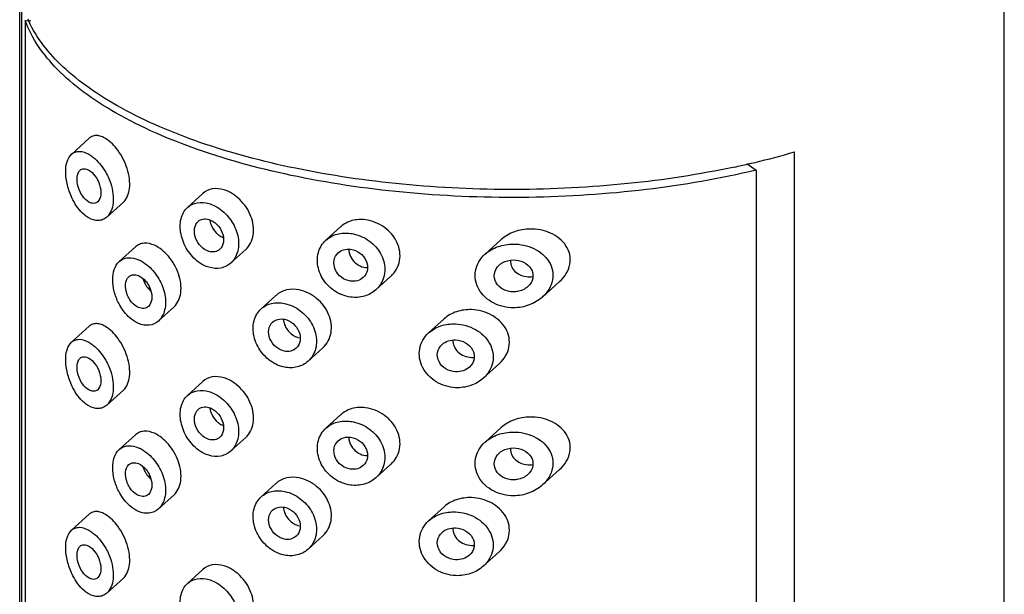
# Model space of a CAD drawing. Extents: x 524 to 4137, y 1070 to 2000.
# Drawn here: x 1179 to 1207, y 1916 to 1933 of the extents above; entities that cross this region are included whole.
import ezdxf

# ---------------------------------------------------------------- set-up
doc = ezdxf.new("R2010")
doc.units = 0

msp = doc.modelspace()

# ---------------------------------------------------------------- linework, layer by layer
at = {"color": 7, "linetype": 'Continuous'}
for p, q in [((1179.191, 1776.913), (1179.191, 1940.501)), ((1207.191, 1776.913), (1207.191, 1940.501)), ((1179.244, 1933.188), (1179.244, 1879.716)), ((1179.348, 1932.592), (1179.348, 1879.573)), ((1179.348, 1932.592), (1179.504, 1932.585)), ((1180.662, 1928.787), (1181.166, 1929.243)), ((1201.221, 1875.385), (1201.221, 1928.857)), ((1199.872, 1928.531), (1200.132, 1928.339)), ((1200.132, 1928.339), (1200.132, 1875.32)), ((1183.962, 1927.278), (1184.397, 1927.672)), ((1181.671, 1927.002), (1182.142, 1927.429)), ((1187.899, 1926.346), (1188.323, 1926.73)), ((1182.021, 1925.735), (1182.483, 1926.154)), ((1192.425, 1925.948), (1192.883, 1926.363)), ((1185.196, 1925.697), (1185.622, 1926.083)), ((1189.319, 1924.934), (1189.749, 1925.324)), ((1194.058, 1924.729), (1194.543, 1925.169)), ((1186.056, 1924.392), (1186.479, 1924.775)), ((1183.138, 1924.048), (1183.581, 1924.45)), ((1180.662, 1923.44), (1181.166, 1923.896)), ((1190.82, 1923.71), (1191.261, 1924.109)), ((1187.393, 1922.904), (1187.816, 1923.287)), ((1192.375, 1922.419), (1192.833, 1922.834)), ((1183.962, 1921.931), (1184.397, 1922.324)), ((1181.671, 1921.655), (1182.142, 1922.082)), ((1187.899, 1920.998), (1188.323, 1921.383)), ((1182.021, 1920.387), (1182.483, 1920.807)), ((1192.425, 1920.6), (1192.883, 1921.016)), ((1185.196, 1920.349), (1185.622, 1920.736)), ((1189.319, 1919.587), (1189.749, 1919.976)), ((1194.058, 1919.382), (1194.543, 1919.821)), ((1186.056, 1919.044), (1186.479, 1919.428)), ((1183.138, 1918.701), (1183.581, 1919.103)), ((1190.82, 1918.363), (1191.261, 1918.762)), ((1180.662, 1918.093), (1181.166, 1918.549)), ((1187.393, 1917.557), (1187.816, 1917.94)), ((1192.375, 1917.072), (1192.833, 1917.487)), ((1183.962, 1916.583), (1184.397, 1916.977)), ((1181.671, 1916.308), (1182.142, 1916.735))]:
    msp.add_line(p, q, dxfattribs=at)
for centre, radius, start, end in [((1182.283, 1933.879), 3.12, 203.3448, 204.6003), ((1195.01, 1949.872), 21.914, 283.4375, 286.4651), ((1194.339, 1952.612), 24.734, 282.078, 282.9886), ((1194.499, 1951.916), 24.02, 282.9905, 283.4898), ((1189.093, 1926.064), 0.502, 262.4998, 267.7616), ((1193.691, 1925.982), 0.68, 270.8992, 277.3136), ((1183.469, 1925.499), 0.815, 197.6465, 204.7228), ((1187.195, 1924.121), 0.503, 182.8513, 192.0611), ((1192.058, 1923.615), 0.606, 268.0096, 274.6777), ((1189.093, 1920.717), 0.502, 262.4998, 267.7616), ((1193.691, 1920.635), 0.68, 270.8992, 277.3136), ((1183.469, 1920.152), 0.815, 197.6465, 204.7228), ((1187.195, 1918.773), 0.503, 182.8513, 192.0611), ((1192.058, 1918.268), 0.606, 268.0096, 274.6777)]:
    msp.add_arc(centre, radius, start, end, dxfattribs=at)
for points, start_tangent, end_tangent in [([(1200.132, 1928.339), (1197.01, 1927.785), (1193.665, 1927.564), (1190.293, 1927.689), (1187.09, 1928.152), (1184.243, 1928.927), (1181.92, 1929.968), (1180.999, 1930.569), (1180.256, 1931.213), (1179.348, 1932.592)], (-0.972109, -0.234528), (-0.337229, 0.941423)), ([(1199.515, 1928.425), (1196.487, 1927.954), (1193.283, 1927.787), (1190.075, 1927.936), (1187.032, 1928.39), (1184.317, 1929.128), (1182.073, 1930.108), (1181.166, 1930.674), (1180.42, 1931.279), (1179.446, 1932.58)], (-0.977853, -0.209291), (-0.416247, 0.909252)), ([(1181.641, 1929.231), (1181.508, 1929.295), (1181.382, 1929.321), (1181.267, 1929.305), (1181.167, 1929.245)], (-0.851054, 0.525078), (-0.739354, -0.673317)), ([(1182.14, 1927.427), (1182.313, 1927.815), (1182.311, 1928.091), (1182.246, 1928.383), (1181.981, 1928.903), (1181.641, 1929.231)], (0.739604, 0.673042), (-0.851054, 0.525078)), ([(1180.704, 1927.491), (1180.561, 1927.858), (1180.499, 1928.246), (1180.538, 1928.576), (1180.664, 1928.789)], (-0.45956, 0.888147), (0.739196, 0.67349)), ([(1180.664, 1928.789), (1180.767, 1928.852), (1180.887, 1928.872), (1181.155, 1928.791)], (0.739196, 0.67349), (0.869466, -0.493992)), ([(1181.155, 1928.791), (1181.274, 1928.71), (1181.611, 1928.32)], (0.869466, -0.493992), (0.520205, -0.854042)), ([(1180.906, 1928.334), (1181.02, 1928.378), (1181.155, 1928.338)], (0.737742, 0.675083), (0.869466, -0.493992)), ([(1181.155, 1927.431), (1180.982, 1927.596), (1180.856, 1927.858), (1180.825, 1928.144), (1180.906, 1928.334)], (-0.869466, 0.493992), (0.737742, 0.675083)), ([(1181.155, 1928.338), (1181.331, 1928.175), (1181.464, 1927.916), (1181.496, 1927.633), (1181.409, 1927.44)], (0.869466, -0.493992), (-0.739605, -0.673041)), ([(1181.611, 1928.32), (1181.778, 1927.958), (1181.844, 1927.668), (1181.846, 1927.393), (1181.669, 1927.001)], (0.520205, -0.854042), (-0.740043, -0.67256)), ([(1185.001, 1927.776), (1184.669, 1927.802), (1184.398, 1927.673)], (-0.95654, 0.291601), (-0.74087, -0.671649)), ([(1185.621, 1926.082), (1185.758, 1926.262), (1185.831, 1926.492), (1185.767, 1927.023), (1185.452, 1927.499), (1185.001, 1927.776)], (0.740944, 0.671567), (-0.95654, 0.291601)), ([(1181.155, 1926.978), (1181.031, 1927.065), (1180.704, 1927.491)], (-0.869466, 0.493992), (-0.45956, 0.888147)), ([(1181.409, 1927.44), (1181.291, 1927.393), (1181.155, 1927.431)], (-0.739605, -0.673041), (-0.869466, 0.493992)), ([(1184.279, 1925.721), (1183.958, 1926.07), (1183.778, 1926.517), (1183.779, 1926.956), (1183.963, 1927.279)], (-0.807821, 0.589428), (0.740864, 0.671655)), ([(1183.963, 1927.279), (1184.237, 1927.411), (1184.571, 1927.386)], (0.740864, 0.671655), (0.958677, -0.284496)), ([(1184.571, 1927.386), (1184.642, 1927.362), (1184.852, 1927.252)], (0.958677, -0.284496), (0.831917, -0.554901)), ([(1184.852, 1927.252), (1185.193, 1926.915), (1185.39, 1926.475), (1185.391, 1926.033), (1185.195, 1925.696)], (0.831917, -0.554901), (-0.741103, -0.671392)), ([(1181.669, 1927.001), (1181.556, 1926.929), (1181.428, 1926.903), (1181.155, 1926.978)], (-0.740043, -0.67256), (-0.869466, 0.493992)), ([(1184.571, 1926.027), (1184.347, 1926.167), (1184.195, 1926.409), (1184.164, 1926.676), (1184.265, 1926.878)], (-0.958677, 0.284496), (0.741172, 0.671315)), ([(1184.265, 1926.878), (1184.403, 1926.945), (1184.571, 1926.933)], (0.741172, 0.671315), (0.958677, -0.284496)), ([(1184.571, 1926.933), (1184.797, 1926.795), (1184.953, 1926.556), (1184.985, 1926.29), (1184.881, 1926.086)], (0.958677, -0.284496), (-0.741301, -0.671172)), ([(1184.598, 1926.918), (1184.609, 1926.862), (1184.674, 1926.698)], (0.147668, -0.989037), (0.487109, -0.873341)), ([(1184.674, 1926.698), (1184.819, 1926.519)], (0.487109, -0.873341), (0.758556, -0.651607)), ([(1189.027, 1926.925), (1188.64, 1926.901), (1188.322, 1926.729)], (-0.991447, 0.13051), (-0.741127, -0.671364)), ([(1189.75, 1925.324), (1189.908, 1925.524), (1189.994, 1925.765), (1189.998, 1926.026), (1189.92, 1926.286), (1189.555, 1926.715), (1189.027, 1926.925)], (0.740858, 0.671661), (-0.991447, 0.13051)), ([(1184.819, 1926.519), (1184.857, 1926.489), (1184.977, 1926.424)], (0.758556, -0.651607), (0.938006, -0.346618)), ([(1187.898, 1926.345), (1188.215, 1926.516), (1188.601, 1926.539)], (0.741104, 0.671391), (0.990902, -0.134589)), ([(1188.601, 1926.539), (1188.683, 1926.525), (1188.923, 1926.445)], (0.990902, -0.134589), (0.909891, -0.414847)), ([(1188.923, 1926.445), (1189.317, 1926.156), (1189.545, 1925.742), (1189.546, 1925.299), (1189.32, 1924.935)], (0.909891, -0.414847), (-0.740972, -0.671536)), ([(1193.702, 1926.662), (1193.258, 1926.583), (1192.881, 1926.361)], (-0.999881, -0.015427), (-0.740409, -0.672157)), ([(1194.546, 1925.171), (1194.834, 1925.661), (1194.831, 1925.936), (1194.725, 1926.189), (1194.535, 1926.396), (1194.288, 1926.545), (1193.702, 1926.662)], (0.740056, 0.672545), (-0.999881, -0.015427)), ([(1183.022, 1926.199), (1182.727, 1926.258), (1182.597, 1926.227), (1182.485, 1926.155)], (-0.91308, 0.407781), (-0.740044, -0.672559)), ([(1183.58, 1924.449), (1183.771, 1924.846), (1183.771, 1925.112), (1183.706, 1925.392), (1183.418, 1925.892), (1183.022, 1926.199)], (0.740463, 0.672098), (-0.91308, 0.407781)), ([(1188.282, 1924.823), (1187.9, 1925.125), (1187.684, 1925.549), (1187.684, 1925.991), (1187.898, 1926.345)], (-0.900029, 0.43583), (0.741104, 0.671391)), ([(1192.422, 1925.945), (1192.793, 1926.162), (1193.231, 1926.235)], (0.740689, 0.671848), (0.999999, 0.001131)), ([(1193.231, 1926.235), (1193.812, 1926.108), (1194.055, 1925.952), (1194.24, 1925.741), (1194.342, 1925.487), (1194.343, 1925.214), (1194.244, 1924.954), (1194.061, 1924.731)], (0.999999, 0.001131), (-0.740187, -0.672401)), ([(1182.022, 1925.736), (1182.137, 1925.81), (1182.27, 1925.843), (1182.57, 1925.789)], (0.740327, 0.672247), (0.920742, -0.390172)), ([(1184.881, 1926.086), (1184.739, 1926.016), (1184.571, 1926.027)], (-0.741301, -0.671172), (-0.958677, 0.284496)), ([(1188.601, 1925.18), (1188.341, 1925.289), (1188.166, 1925.51), (1188.131, 1925.772), (1188.248, 1925.987)], (-0.990902, 0.134589), (0.741185, 0.671301)), ([(1188.248, 1925.987), (1188.408, 1926.074), (1188.601, 1926.086)], (0.741185, 0.671301), (0.990902, -0.134589)), ([(1188.55, 1926.085), (1188.561, 1925.983)], (0.002271, -0.999997), (0.225045, -0.974348)), ([(1188.561, 1925.983), (1188.654, 1925.787), (1188.822, 1925.637)], (0.225045, -0.974348), (0.862228, -0.50652)), ([(1188.601, 1926.086), (1188.863, 1925.979), (1189.042, 1925.761), (1189.078, 1925.5), (1188.959, 1925.282)], (0.990902, -0.134589), (-0.741069, -0.671429)), ([(1193.231, 1924.422), (1192.66, 1924.56), (1192.249, 1924.95), (1192.157, 1925.208), (1192.156, 1925.478), (1192.249, 1925.731), (1192.422, 1925.945)], (-0.999999, -0.001131), (0.740689, 0.671848)), ([(1182.275, 1924.179), (1182.129, 1924.349), (1182.006, 1924.55), (1181.878, 1924.889), (1181.836, 1925.233), (1182.022, 1925.736)], (-0.71485, 0.699278), (0.740327, 0.672247)), ([(1182.57, 1925.789), (1182.642, 1925.755), (1182.855, 1925.605)], (0.920742, -0.390172), (0.749519, -0.661983)), ([(1182.855, 1925.605), (1183.148, 1925.244), (1183.317, 1924.795), (1183.313, 1924.36), (1183.136, 1924.046)], (0.749519, -0.661983), (-0.740589, -0.671959)), ([(1184.571, 1925.574), (1184.496, 1925.6), (1184.279, 1925.721)], (-0.958677, 0.284496), (-0.807821, 0.589428)), ([(1185.195, 1925.696), (1184.909, 1925.553), (1184.571, 1925.574)], (-0.741103, -0.671392), (-0.958677, 0.284496)), ([(1188.822, 1925.637), (1189.027, 1925.566)], (0.862228, -0.50652), (0.991447, -0.13051)), ([(1193.231, 1924.876), (1192.944, 1924.943), (1192.737, 1925.135), (1192.689, 1925.399), (1192.824, 1925.635)], (-0.999999, -0.001131), (0.740319, 0.672255)), ([(1192.824, 1925.635), (1192.911, 1925.698), (1193.231, 1925.782)], (0.740319, 0.672255), (0.999999, 0.001131)), ([(1193.146, 1925.766), (1193.184, 1925.586), (1193.301, 1925.436)], (-0.040641, -0.999174), (0.764932, -0.644111)), ([(1193.231, 1925.782), (1193.52, 1925.717), (1193.732, 1925.531), (1193.781, 1925.403), (1193.782, 1925.267), (1193.644, 1925.028)], (0.999999, 0.001131), (-0.739488, -0.67317)), ([(1182.57, 1924.43), (1182.372, 1924.584), (1182.292, 1924.702), (1182.233, 1924.837), (1182.293, 1925.307)], (-0.920742, 0.390172), (0.739688, 0.67295)), ([(1182.293, 1925.307), (1182.419, 1925.362), (1182.57, 1925.336)], (0.739688, 0.67295), (0.920742, -0.390172)), ([(1182.57, 1925.336), (1182.77, 1925.184), (1182.853, 1925.067), (1182.914, 1924.933), (1182.946, 1924.66), (1182.851, 1924.463)], (0.920742, -0.390172), (-0.740077, -0.672522)), ([(1188.959, 1925.282), (1188.796, 1925.193), (1188.601, 1925.18)], (-0.741069, -0.671429), (-0.990902, 0.134589)), ([(1193.301, 1925.436), (1193.488, 1925.334)], (0.764932, -0.644111), (0.95072, -0.31005)), ([(1193.488, 1925.334), (1193.702, 1925.302)], (0.95072, -0.31005), (0.999881, 0.015427)), ([(1182.728, 1925.158), (1182.755, 1925.105), (1182.856, 1924.964)], (0.4183, -0.908309), (0.676173, -0.736743)), ([(1193.644, 1925.028), (1193.344, 1924.885), (1193.231, 1924.876)], (-0.739488, -0.67317), (-0.999999, -0.001131)), ([(1182.856, 1924.964), (1182.914, 1924.908)], (0.676173, -0.736743), (0.768193, -0.640218)), ([(1187.139, 1924.93), (1186.776, 1924.929), (1186.48, 1924.776)], (-0.980091, 0.198551), (-0.741141, -0.67135)), ([(1187.815, 1923.287), (1187.964, 1923.478), (1188.044, 1923.713), (1187.976, 1924.236), (1187.635, 1924.688), (1187.139, 1924.93)], (0.741012, 0.671491), (-0.980091, 0.198551)), ([(1188.601, 1924.726), (1188.36, 1924.79), (1188.282, 1924.823)], (-0.990902, 0.134589), (-0.900029, 0.43583)), ([(1189.32, 1924.935), (1188.992, 1924.753), (1188.601, 1924.726)], (-0.740972, -0.671536), (-0.990902, 0.134589)), ([(1194.061, 1924.731), (1193.678, 1924.502), (1193.231, 1924.422)], (-0.740187, -0.672401), (-0.999999, -0.001131)), ([(1182.851, 1924.463), (1182.721, 1924.404), (1182.57, 1924.43)], (-0.740077, -0.672522), (-0.920742, 0.390172)), ([(1186.056, 1924.392), (1186.353, 1924.545), (1186.717, 1924.547)], (0.741101, 0.671394), (0.980161, -0.198203)), ([(1186.717, 1924.547), (1186.792, 1924.529), (1187.016, 1924.437)], (0.980161, -0.198203), (0.880315, -0.474389)), ([(1182.57, 1923.976), (1182.494, 1924.014), (1182.275, 1924.179)], (-0.920742, 0.390172), (-0.71485, 0.699278)), ([(1186.417, 1922.849), (1186.057, 1923.173), (1185.855, 1923.608), (1185.855, 1924.05), (1186.056, 1924.392)], (-0.867561, 0.497331), (0.741101, 0.671394)), ([(1187.016, 1924.437), (1187.39, 1924.125), (1187.604, 1923.699), (1187.605, 1923.257), (1187.392, 1922.904)], (0.880315, -0.474389), (-0.741113, -0.67138)), ([(1192.037, 1924.369), (1191.614, 1924.311), (1191.26, 1924.108)], (-0.99939, 0.034931), (-0.74076, -0.67177)), ([(1192.835, 1922.836), (1193.01, 1923.052), (1193.105, 1923.306), (1193.106, 1923.575), (1193.013, 1923.83), (1192.604, 1924.217), (1192.037, 1924.369)], (0.740357, 0.672213), (-0.99939, 0.034931)), ([(1181.641, 1923.883), (1181.508, 1923.948), (1181.382, 1923.973), (1181.267, 1923.957), (1181.167, 1923.898)], (-0.851054, 0.525078), (-0.739354, -0.673317)), ([(1182.14, 1922.08), (1182.313, 1922.468), (1182.311, 1922.744), (1182.246, 1923.035), (1181.981, 1923.556), (1181.641, 1923.883)], (0.739604, 0.673042), (-0.851054, 0.525078)), ([(1183.136, 1924.046), (1182.874, 1923.927), (1182.57, 1923.976)], (-0.740589, -0.671959), (-0.920742, 0.390172)), ([(1186.717, 1923.188), (1186.472, 1923.312), (1186.307, 1923.543), (1186.275, 1923.806), (1186.384, 1924.015)], (-0.980161, 0.198203), (0.741185, 0.671301)), ([(1186.384, 1924.015), (1186.534, 1924.093), (1186.717, 1924.094)], (0.741185, 0.671301), (0.980161, -0.198203)), ([(1186.703, 1924.016), (1186.736, 1923.912), (1186.947, 1923.654)], (0.208066, -0.978115), (0.82315, -0.567823)), ([(1186.717, 1924.094), (1186.963, 1923.972), (1187.132, 1923.744), (1187.165, 1923.482), (1187.053, 1923.271)], (0.980161, -0.198203), (-0.741105, -0.671389)), ([(1190.819, 1923.708), (1191.169, 1923.908), (1191.588, 1923.963)], (0.740875, 0.671643), (0.998971, -0.04536)), ([(1191.588, 1923.963), (1192.152, 1923.803), (1192.554, 1923.41), (1192.645, 1923.154), (1192.643, 1922.886), (1192.55, 1922.634), (1192.376, 1922.421)], (0.998971, -0.04536), (-0.740588, -0.671959)), ([(1186.947, 1923.654), (1186.993, 1923.626), (1187.139, 1923.571)], (0.82315, -0.567823), (0.980091, -0.198551)), ([(1191.588, 1922.15), (1191.034, 1922.319), (1190.648, 1922.732), (1190.564, 1922.992), (1190.566, 1923.257), (1190.654, 1923.502), (1190.819, 1923.708)], (-0.998971, 0.04536), (0.740875, 0.671643)), ([(1180.704, 1922.144), (1180.561, 1922.511), (1180.499, 1922.898), (1180.538, 1923.229), (1180.664, 1923.441)], (-0.45956, 0.888147), (0.739196, 0.67349)), ([(1180.664, 1923.441), (1180.767, 1923.505), (1180.887, 1923.525), (1181.155, 1923.444)], (0.739196, 0.67349), (0.869466, -0.493992)), ([(1181.155, 1923.444), (1181.274, 1923.363), (1181.611, 1922.973)], (0.869466, -0.493992), (0.520205, -0.854042)), ([(1191.588, 1922.603), (1191.31, 1922.686), (1191.115, 1922.89), (1191.073, 1923.152), (1191.201, 1923.38)], (-0.998971, 0.04536), (0.7408, 0.671726)), ([(1191.201, 1923.38), (1191.378, 1923.481), (1191.588, 1923.509)], (0.7408, 0.671726), (0.998971, -0.04536)), ([(1191.51, 1923.498), (1191.542, 1923.327)], (-0.032419, -0.999474), (0.384457, -0.923143)), ([(1191.542, 1923.327), (1191.656, 1923.164), (1191.83, 1923.054)], (0.384457, -0.923143), (0.92653, -0.376222)), ([(1191.588, 1923.509), (1191.869, 1923.429), (1192.068, 1923.23), (1192.112, 1922.968), (1191.98, 1922.737)], (0.998971, -0.04536), (-0.740188, -0.6724)), ([(1187.053, 1923.271), (1186.9, 1923.19), (1186.717, 1923.188)], (-0.741105, -0.671389), (-0.980161, 0.198203)), ([(1191.83, 1923.054), (1192.037, 1923.01)], (0.92653, -0.376222), (0.99939, -0.034931)), ([(1181.155, 1922.084), (1180.982, 1922.249), (1180.856, 1922.511), (1180.825, 1922.797), (1180.906, 1922.986)], (-0.869466, 0.493992), (0.737742, 0.675083)), ([(1180.906, 1922.986), (1181.02, 1923.03), (1181.155, 1922.99)], (0.737742, 0.675083), (0.869466, -0.493992)), ([(1181.155, 1922.99), (1181.331, 1922.828), (1181.464, 1922.568), (1181.496, 1922.286), (1181.409, 1922.093)], (0.869466, -0.493992), (-0.739605, -0.673041)), ([(1181.611, 1922.973), (1181.778, 1922.611), (1181.844, 1922.321), (1181.846, 1922.046), (1181.669, 1921.653)], (0.520205, -0.854042), (-0.740043, -0.67256)), ([(1186.717, 1922.735), (1186.64, 1922.753), (1186.417, 1922.849)], (-0.980161, 0.198203), (-0.867561, 0.497331)), ([(1187.392, 1922.904), (1187.084, 1922.74), (1186.717, 1922.735)], (-0.741113, -0.67138), (-0.980161, 0.198203)), ([(1191.98, 1922.737), (1191.801, 1922.633), (1191.588, 1922.603)], (-0.740188, -0.6724), (-0.998971, 0.04536)), ([(1185.001, 1922.428), (1184.669, 1922.455), (1184.398, 1922.325)], (-0.95654, 0.291601), (-0.74087, -0.671649)), ([(1185.621, 1920.735), (1185.758, 1920.915), (1185.831, 1921.145), (1185.767, 1921.675), (1185.452, 1922.152), (1185.001, 1922.428)], (0.740944, 0.671567), (-0.95654, 0.291601)), ([(1192.376, 1922.421), (1192.015, 1922.21), (1191.588, 1922.15)], (-0.740588, -0.671959), (-0.998971, 0.04536)), ([(1181.155, 1921.631), (1181.031, 1921.718), (1180.704, 1922.144)], (-0.869466, 0.493992), (-0.45956, 0.888147)), ([(1181.409, 1922.093), (1181.291, 1922.046), (1181.155, 1922.084)], (-0.739605, -0.673041), (-0.869466, 0.493992)), ([(1184.279, 1920.374), (1183.958, 1920.722), (1183.778, 1921.17), (1183.779, 1921.608), (1183.963, 1921.932)], (-0.807821, 0.589428), (0.740864, 0.671655)), ([(1183.963, 1921.932), (1184.237, 1922.064), (1184.571, 1922.039)], (0.740864, 0.671655), (0.958677, -0.284496)), ([(1184.571, 1922.039), (1184.642, 1922.015), (1184.852, 1921.905)], (0.958677, -0.284496), (0.831917, -0.554901)), ([(1181.669, 1921.653), (1181.556, 1921.582), (1181.428, 1921.555), (1181.155, 1921.631)], (-0.740043, -0.67256), (-0.869466, 0.493992)), ([(1184.852, 1921.905), (1185.193, 1921.568), (1185.39, 1921.128), (1185.391, 1920.686), (1185.195, 1920.348)], (0.831917, -0.554901), (-0.741103, -0.671392)), ([(1184.571, 1920.68), (1184.347, 1920.819), (1184.195, 1921.062), (1184.164, 1921.329), (1184.265, 1921.53)], (-0.958677, 0.284496), (0.741172, 0.671315)), ([(1184.265, 1921.53), (1184.403, 1921.598), (1184.571, 1921.586)], (0.741172, 0.671315), (0.958677, -0.284496)), ([(1184.571, 1921.586), (1184.797, 1921.448), (1184.953, 1921.209), (1184.985, 1920.943), (1184.881, 1920.739)], (0.958677, -0.284496), (-0.741301, -0.671172)), ([(1184.598, 1921.571), (1184.609, 1921.515), (1184.674, 1921.35)], (0.147668, -0.989037), (0.487109, -0.873341)), ([(1189.027, 1921.578), (1188.64, 1921.554), (1188.322, 1921.382)], (-0.991447, 0.13051), (-0.741127, -0.671364)), ([(1189.75, 1919.977), (1189.908, 1920.176), (1189.994, 1920.417), (1189.998, 1920.679), (1189.92, 1920.938), (1189.555, 1921.368), (1189.027, 1921.578)], (0.740858, 0.671661), (-0.991447, 0.13051)), ([(1184.674, 1921.35), (1184.819, 1921.172)], (0.487109, -0.873341), (0.758556, -0.651607)), ([(1184.819, 1921.172), (1184.857, 1921.142), (1184.977, 1921.077)], (0.758556, -0.651607), (0.938006, -0.346618)), ([(1187.898, 1920.998), (1188.215, 1921.169), (1188.601, 1921.192)], (0.741104, 0.671391), (0.990902, -0.134589)), ([(1188.601, 1921.192), (1188.683, 1921.178), (1188.923, 1921.098)], (0.990902, -0.134589), (0.909891, -0.414847)), ([(1188.923, 1921.098), (1189.317, 1920.808), (1189.545, 1920.395), (1189.546, 1919.952), (1189.32, 1919.587)], (0.909891, -0.414847), (-0.740972, -0.671536)), ([(1193.702, 1921.314), (1193.258, 1921.236), (1192.881, 1921.014)], (-0.999881, -0.015427), (-0.740409, -0.672157)), ([(1194.546, 1919.824), (1194.834, 1920.314), (1194.831, 1920.589), (1194.725, 1920.842), (1194.535, 1921.048), (1194.288, 1921.198), (1193.702, 1921.314)], (0.740056, 0.672545), (-0.999881, -0.015427)), ([(1183.022, 1920.852), (1182.727, 1920.911), (1182.597, 1920.88), (1182.485, 1920.808)], (-0.91308, 0.407781), (-0.740044, -0.672559)), ([(1183.58, 1919.101), (1183.771, 1919.498), (1183.771, 1919.765), (1183.706, 1920.044), (1183.418, 1920.545), (1183.022, 1920.852)], (0.740463, 0.672098), (-0.91308, 0.407781)), ([(1188.282, 1919.476), (1187.9, 1919.778), (1187.684, 1920.202), (1187.684, 1920.644), (1187.898, 1920.998)], (-0.900029, 0.43583), (0.741104, 0.671391)), ([(1192.422, 1920.598), (1192.793, 1920.815), (1193.231, 1920.888)], (0.740689, 0.671848), (0.999999, 0.001131)), ([(1193.231, 1920.888), (1193.812, 1920.761), (1194.055, 1920.605), (1194.24, 1920.394), (1194.342, 1920.14), (1194.343, 1919.867), (1194.244, 1919.606), (1194.061, 1919.384)], (0.999999, 0.001131), (-0.740187, -0.672401)), ([(1184.881, 1920.739), (1184.739, 1920.669), (1184.571, 1920.68)], (-0.741301, -0.671172), (-0.958677, 0.284496)), ([(1188.601, 1919.832), (1188.341, 1919.941), (1188.166, 1920.163), (1188.131, 1920.425), (1188.248, 1920.64)], (-0.990902, 0.134589), (0.741185, 0.671301)), ([(1188.248, 1920.64), (1188.408, 1920.727), (1188.601, 1920.739)], (0.741185, 0.671301), (0.990902, -0.134589)), ([(1188.55, 1920.738), (1188.561, 1920.636)], (0.002271, -0.999997), (0.225045, -0.974348)), ([(1188.561, 1920.636), (1188.654, 1920.44), (1188.822, 1920.29)], (0.225045, -0.974348), (0.862228, -0.50652)), ([(1188.601, 1920.739), (1188.863, 1920.632), (1189.042, 1920.414), (1189.078, 1920.153), (1188.959, 1919.935)], (0.990902, -0.134589), (-0.741069, -0.671429)), ([(1193.231, 1919.075), (1192.66, 1919.212), (1192.249, 1919.603), (1192.157, 1919.861), (1192.156, 1920.131), (1192.249, 1920.384), (1192.422, 1920.598)], (-0.999999, -0.001131), (0.740689, 0.671848)), ([(1182.275, 1918.832), (1182.129, 1919.002), (1182.006, 1919.203), (1181.878, 1919.542), (1181.836, 1919.886), (1182.022, 1920.389)], (-0.71485, 0.699278), (0.740327, 0.672247)), ([(1182.022, 1920.389), (1182.137, 1920.463), (1182.27, 1920.496), (1182.57, 1920.442)], (0.740327, 0.672247), (0.920742, -0.390172)), ([(1182.57, 1920.442), (1182.642, 1920.407), (1182.855, 1920.258)], (0.920742, -0.390172), (0.749519, -0.661983)), ([(1182.855, 1920.258), (1183.148, 1919.897), (1183.317, 1919.448), (1183.313, 1919.013), (1183.136, 1918.699)], (0.749519, -0.661983), (-0.740589, -0.671959)), ([(1184.571, 1920.226), (1184.496, 1920.252), (1184.279, 1920.374)], (-0.958677, 0.284496), (-0.807821, 0.589428)), ([(1185.195, 1920.348), (1184.909, 1920.206), (1184.571, 1920.226)], (-0.741103, -0.671392), (-0.958677, 0.284496)), ([(1188.822, 1920.29), (1189.027, 1920.219)], (0.862228, -0.50652), (0.991447, -0.13051)), ([(1193.231, 1919.528), (1192.944, 1919.596), (1192.737, 1919.788), (1192.689, 1920.052), (1192.824, 1920.287)], (-0.999999, -0.001131), (0.740319, 0.672255)), ([(1192.824, 1920.287), (1192.911, 1920.351), (1193.231, 1920.435)], (0.740319, 0.672255), (0.999999, 0.001131)), ([(1193.146, 1920.419), (1193.184, 1920.239), (1193.301, 1920.089)], (-0.040641, -0.999174), (0.764932, -0.644111)), ([(1193.231, 1920.435), (1193.52, 1920.37), (1193.732, 1920.184), (1193.781, 1920.056), (1193.782, 1919.92), (1193.644, 1919.681)], (0.999999, 0.001131), (-0.739488, -0.67317)), ([(1182.293, 1919.96), (1182.419, 1920.015), (1182.57, 1919.989)], (0.739688, 0.67295), (0.920742, -0.390172)), ([(1182.57, 1919.989), (1182.77, 1919.837), (1182.853, 1919.72), (1182.914, 1919.586), (1182.946, 1919.313), (1182.851, 1919.115)], (0.920742, -0.390172), (-0.740077, -0.672522)), ([(1193.301, 1920.089), (1193.488, 1919.986)], (0.764932, -0.644111), (0.95072, -0.31005)), ([(1193.488, 1919.986), (1193.702, 1919.955)], (0.95072, -0.31005), (0.999881, 0.015427)), ([(1182.57, 1919.082), (1182.372, 1919.237), (1182.292, 1919.355), (1182.233, 1919.49), (1182.293, 1919.96)], (-0.920742, 0.390172), (0.739688, 0.67295)), ([(1182.728, 1919.811), (1182.755, 1919.757), (1182.856, 1919.617)], (0.4183, -0.908309), (0.676173, -0.736743)), ([(1188.959, 1919.935), (1188.796, 1919.845), (1188.601, 1919.832)], (-0.741069, -0.671429), (-0.990902, 0.134589)), ([(1193.644, 1919.681), (1193.344, 1919.538), (1193.231, 1919.528)], (-0.739488, -0.67317), (-0.999999, -0.001131)), ([(1182.856, 1919.617), (1182.914, 1919.561)], (0.676173, -0.736743), (0.768193, -0.640218)), ([(1187.139, 1919.583), (1186.776, 1919.582), (1186.48, 1919.428)], (-0.980091, 0.198551), (-0.741141, -0.67135)), ([(1187.815, 1917.94), (1187.964, 1918.13), (1188.044, 1918.366), (1187.976, 1918.888), (1187.635, 1919.341), (1187.139, 1919.583)], (0.741012, 0.671491), (-0.980091, 0.198551)), ([(1188.601, 1919.379), (1188.36, 1919.442), (1188.282, 1919.476)], (-0.990902, 0.134589), (-0.900029, 0.43583)), ([(1189.32, 1919.587), (1188.992, 1919.406), (1188.601, 1919.379)], (-0.740972, -0.671536), (-0.990902, 0.134589)), ([(1186.056, 1919.045), (1186.353, 1919.198), (1186.717, 1919.2)], (0.741101, 0.671394), (0.980161, -0.198203)), ([(1186.717, 1919.2), (1186.792, 1919.182), (1187.016, 1919.09)], (0.980161, -0.198203), (0.880315, -0.474389)), ([(1194.061, 1919.384), (1193.678, 1919.155), (1193.231, 1919.075)], (-0.740187, -0.672401), (-0.999999, -0.001131)), ([(1182.851, 1919.115), (1182.721, 1919.057), (1182.57, 1919.082)], (-0.740077, -0.672522), (-0.920742, 0.390172)), ([(1186.417, 1917.502), (1186.057, 1917.825), (1185.855, 1918.261), (1185.855, 1918.702), (1186.056, 1919.045)], (-0.867561, 0.497331), (0.741101, 0.671394)), ([(1187.016, 1919.09), (1187.39, 1918.778), (1187.604, 1918.352), (1187.605, 1917.91), (1187.392, 1917.557)], (0.880315, -0.474389), (-0.741113, -0.67138)), ([(1192.037, 1919.022), (1191.614, 1918.963), (1191.26, 1918.761)], (-0.99939, 0.034931), (-0.74076, -0.67177)), ([(1192.835, 1917.489), (1193.01, 1917.704), (1193.105, 1917.959), (1193.106, 1918.227), (1193.013, 1918.483), (1192.604, 1918.87), (1192.037, 1919.022)], (0.740357, 0.672213), (-0.99939, 0.034931)), ([(1181.641, 1918.536), (1181.508, 1918.601), (1181.382, 1918.626), (1181.267, 1918.61), (1181.167, 1918.55)], (-0.851054, 0.525078), (-0.739354, -0.673317)), ([(1182.57, 1918.629), (1182.494, 1918.666), (1182.275, 1918.832)], (-0.920742, 0.390172), (-0.71485, 0.699278)), ([(1183.136, 1918.699), (1182.874, 1918.58), (1182.57, 1918.629)], (-0.740589, -0.671959), (-0.920742, 0.390172)), ([(1186.717, 1917.841), (1186.472, 1917.965), (1186.307, 1918.196), (1186.275, 1918.459), (1186.384, 1918.667)], (-0.980161, 0.198203), (0.741185, 0.671301)), ([(1186.384, 1918.667), (1186.534, 1918.745), (1186.717, 1918.747)], (0.741185, 0.671301), (0.980161, -0.198203)), ([(1186.703, 1918.668), (1186.736, 1918.565), (1186.947, 1918.307)], (0.208066, -0.978115), (0.82315, -0.567823)), ([(1186.717, 1918.747), (1186.963, 1918.625), (1187.132, 1918.397), (1187.165, 1918.135), (1187.053, 1917.924)], (0.980161, -0.198203), (-0.741105, -0.671389)), ([(1190.819, 1918.361), (1191.169, 1918.561), (1191.588, 1918.615)], (0.740875, 0.671643), (0.998971, -0.04536)), ([(1191.588, 1918.615), (1192.152, 1918.456), (1192.554, 1918.062), (1192.645, 1917.806), (1192.643, 1917.539), (1192.55, 1917.287), (1192.376, 1917.074)], (0.998971, -0.04536), (-0.740588, -0.671959)), ([(1182.14, 1916.733), (1182.313, 1917.121), (1182.311, 1917.396), (1182.246, 1917.688), (1181.981, 1918.208), (1181.641, 1918.536)], (0.739604, 0.673042), (-0.851054, 0.525078)), ([(1186.947, 1918.307), (1186.993, 1918.278), (1187.139, 1918.224)], (0.82315, -0.567823), (0.980091, -0.198551)), ([(1191.588, 1916.803), (1191.034, 1916.971), (1190.648, 1917.385), (1190.564, 1917.644), (1190.566, 1917.909), (1190.654, 1918.155), (1190.819, 1918.361)], (-0.998971, 0.04536), (0.740875, 0.671643)), ([(1180.704, 1916.797), (1180.561, 1917.164), (1180.499, 1917.551), (1180.538, 1917.881), (1180.664, 1918.094)], (-0.45956, 0.888147), (0.739196, 0.67349)), ([(1180.664, 1918.094), (1180.767, 1918.158), (1180.887, 1918.178), (1181.155, 1918.096)], (0.739196, 0.67349), (0.869466, -0.493992)), ([(1181.155, 1918.096), (1181.274, 1918.016), (1181.611, 1917.626)], (0.869466, -0.493992), (0.520205, -0.854042)), ([(1191.588, 1917.256), (1191.31, 1917.339), (1191.115, 1917.543), (1191.073, 1917.805), (1191.201, 1918.033)], (-0.998971, 0.04536), (0.7408, 0.671726)), ([(1191.201, 1918.033), (1191.378, 1918.134), (1191.588, 1918.162)], (0.7408, 0.671726), (0.998971, -0.04536)), ([(1191.51, 1918.151), (1191.542, 1917.98)], (-0.032419, -0.999474), (0.384457, -0.923143)), ([(1191.588, 1918.162), (1191.869, 1918.081), (1192.068, 1917.882), (1192.112, 1917.62), (1191.98, 1917.389)], (0.998971, -0.04536), (-0.740188, -0.6724)), ([(1187.053, 1917.924), (1186.9, 1917.843), (1186.717, 1917.841)], (-0.741105, -0.671389), (-0.980161, 0.198203)), ([(1191.542, 1917.98), (1191.656, 1917.817), (1191.83, 1917.706)], (0.384457, -0.923143), (0.92653, -0.376222)), ([(1181.155, 1916.737), (1180.982, 1916.901), (1180.856, 1917.164), (1180.825, 1917.45), (1180.906, 1917.639)], (-0.869466, 0.493992), (0.737742, 0.675083)), ([(1180.906, 1917.639), (1181.02, 1917.683), (1181.155, 1917.643)], (0.737742, 0.675083), (0.869466, -0.493992)), ([(1181.155, 1917.643), (1181.331, 1917.481), (1181.464, 1917.221), (1181.496, 1916.939), (1181.409, 1916.746)], (0.869466, -0.493992), (-0.739605, -0.673041)), ([(1181.611, 1917.626), (1181.778, 1917.264), (1181.844, 1916.973), (1181.846, 1916.699), (1181.669, 1916.306)], (0.520205, -0.854042), (-0.740043, -0.67256)), ([(1186.717, 1917.387), (1186.64, 1917.406), (1186.417, 1917.502)], (-0.980161, 0.198203), (-0.867561, 0.497331)), ([(1187.392, 1917.557), (1187.084, 1917.393), (1186.717, 1917.387)], (-0.741113, -0.67138), (-0.980161, 0.198203)), ([(1191.83, 1917.706), (1192.037, 1917.662)], (0.92653, -0.376222), (0.99939, -0.034931)), ([(1191.98, 1917.389), (1191.801, 1917.285), (1191.588, 1917.256)], (-0.740188, -0.6724), (-0.998971, 0.04536)), ([(1185.001, 1917.081), (1184.669, 1917.108), (1184.398, 1916.978)], (-0.95654, 0.291601), (-0.74087, -0.671649)), ([(1185.621, 1915.388), (1185.758, 1915.568), (1185.831, 1915.798), (1185.767, 1916.328), (1185.452, 1916.805), (1185.001, 1917.081)], (0.740944, 0.671567), (-0.95654, 0.291601)), ([(1192.376, 1917.074), (1192.015, 1916.863), (1191.588, 1916.803)], (-0.740588, -0.671959), (-0.998971, 0.04536)), ([(1181.155, 1916.284), (1181.031, 1916.371), (1180.704, 1916.797)], (-0.869466, 0.493992), (-0.45956, 0.888147)), ([(1181.409, 1916.746), (1181.291, 1916.698), (1181.155, 1916.737)], (-0.739605, -0.673041), (-0.869466, 0.493992)), ([(1183.963, 1916.584), (1184.237, 1916.716), (1184.571, 1916.692)], (0.740864, 0.671655), (0.958677, -0.284496)), ([(1184.571, 1916.692), (1184.642, 1916.668), (1184.852, 1916.558)], (0.958677, -0.284496), (0.831917, -0.554901)), ([(1184.279, 1915.027), (1183.958, 1915.375), (1183.778, 1915.823), (1183.779, 1916.261), (1183.963, 1916.584)], (-0.807821, 0.589428), (0.740864, 0.671655)), ([(1184.852, 1916.558), (1185.193, 1916.221), (1185.39, 1915.781), (1185.391, 1915.339), (1185.195, 1915.001)], (0.831917, -0.554901), (-0.741103, -0.671392)), ([(1181.669, 1916.306), (1181.556, 1916.234), (1181.428, 1916.208), (1181.155, 1916.284)], (-0.740043, -0.67256), (-0.869466, 0.493992))]:
    msp.add_spline(points, degree=3, dxfattribs=dict(at, start_tangent=start_tangent, end_tangent=end_tangent))

doc.saveas('drawing.dxf')
